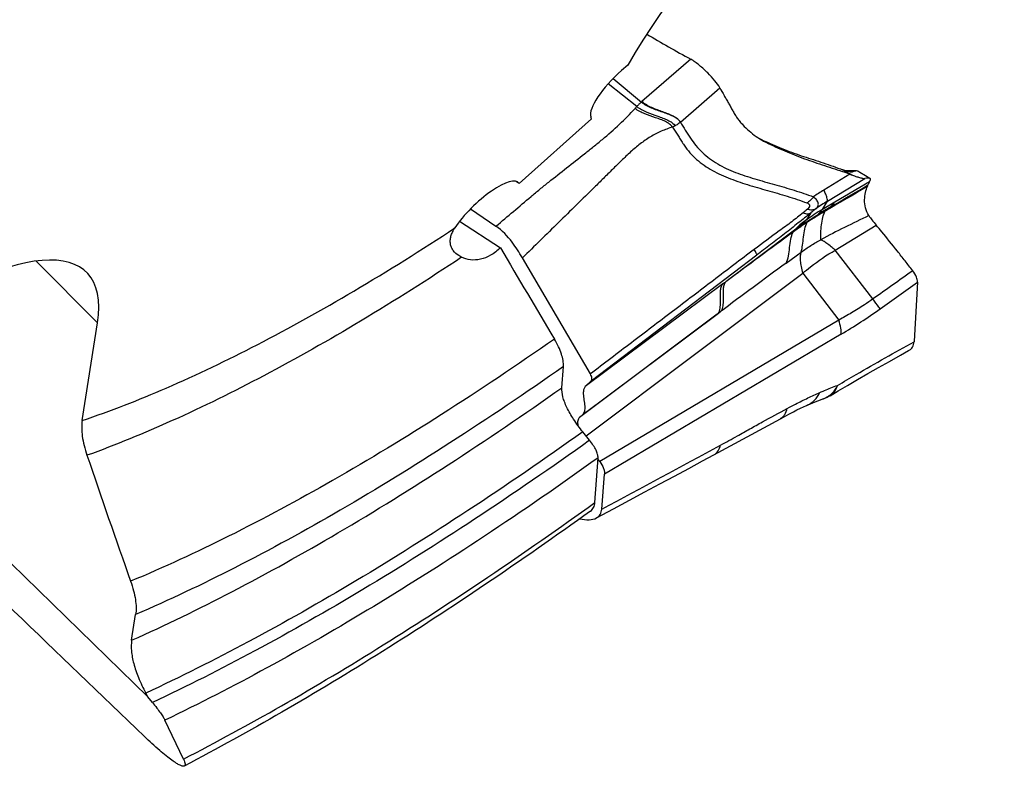
# Model space of a CAD drawing. Units: millimetres. Extents: x 0 to 594, y 0 to 420.
# Drawn here: x 118 to 128, y 108 to 116 of the extents above; entities that cross this region are included whole.
import ezdxf

# ---------------------------------------------------------------- set-up
doc = ezdxf.new("R2010")
doc.units = ezdxf.units.MM
doc.header["$LTSCALE"] = 32.67
doc.layers.add('607078340-000_CL', color=7, linetype='CONTINUOUS')
doc.layers.add('607088272-000_CL', color=7, linetype='CONTINUOUS')

msp = doc.modelspace()

# ---------------------------------------------------------------- linework, layer by layer
at = {"layer": '607078340-000_CL', "color": 9, "linetype": 'CONTINUOUS'}
for p, q in [((124.6655, 115.6968), (124.1444, 115.2428)), ((124.5552, 115.024), (124.9752, 115.3894)), ((124.1387, 115.2378), (124.1444, 115.2428)), ((126.2861, 114.5159), (126.3892, 114.4585)), ((126.1226, 114.1822), (126.5209, 114.4236)), ((126.5697, 114.3879), (126.1998, 114.1726)), ((126.0685, 114.0948), (126.1226, 114.1822)), ((125.946, 114.0577), (125.899, 113.9819)), ((125.827, 113.9282), (125.7713, 113.8729)), ((125.899, 113.9819), (125.827, 113.9282)), ((126.206, 113.66), (126.642, 113.9267)), ((125.7713, 113.8729), (125.039, 113.323)), ((123.603, 112.2671), (125.368, 113.6085)), ((125.6808, 113.5215), (125.8421, 113.6396)), ((126.6075, 113.1397), (126.206, 113.66)), ((123.5495, 111.6802), (125.8586, 113.4139)), ((125.8586, 113.4139), (126.2433, 112.9153)), ((125.0075, 113.2995), (123.5412, 112.2063)), ((123.5134, 111.9099), (124.9478, 112.9792)), ((124.9478, 112.9792), (124.9797, 113.003)), ((126.2433, 112.9153), (123.6946, 111.4084)), ((126.2668, 112.7631), (123.7471, 111.2719))]:
    msp.add_line(p, q, dxfattribs=at)
at = {"layer": '607078340-000_CL', "color": 7, "linetype": 'CONTINUOUS'}
for p, q in [((123.8367, 115.489), (124.1386, 115.2377)), ((124.0899, 115.1912), (123.7836, 115.4322)), ((126.3613, 114.4687), (126.0842, 114.3006)), ((126.3167, 114.507), (126.3093, 114.5075)), ((126.3254, 114.5065), (126.3167, 114.507)), ((126.3347, 114.506), (126.3254, 114.5065)), ((126.3413, 114.5057), (126.3347, 114.506)), ((126.3482, 114.5054), (126.3413, 114.5057)), ((126.3554, 114.5051), (126.3482, 114.5054)), ((126.3628, 114.5049), (126.3554, 114.5051)), ((126.3705, 114.5047), (126.3628, 114.5049)), ((126.3788, 114.5045), (126.3705, 114.5047)), ((126.3864, 114.5044), (126.3788, 114.5045)), ((126.4003, 114.5042), (126.3864, 114.5044)), ((126.4115, 114.5041), (126.4003, 114.5042)), ((126.4248, 114.5042), (126.4115, 114.5041)), ((126.5747, 114.4243), (126.5272, 114.4526)), ((122.318, 114.0999), (122.5886, 113.9156)), ((126.1998, 114.1726), (126.0685, 114.0948)), ((123.5948, 112.3405), (122.87, 113.5765)), ((127.0819, 113.3173), (127.0458, 112.6888)), ((124.9478, 112.9792), (123.4804, 111.8774)), ((127.0458, 112.6889), (127.0456, 112.6846)), ((123.5412, 112.2063), (123.603, 112.2671)), ((126.1457, 112.1079), (126.1541, 112.1132)), ((126.1496, 112.1085), (126.2351, 112.1596)), ((126.0742, 112.0748), (126.0812, 112.0772)), ((123.4804, 111.8774), (123.5134, 111.9099)), ((124.9105, 111.479), (125.6201, 111.8639)), ((123.6946, 111.4084), (123.6758, 111.4361)), ((123.7173, 110.8993), (123.7471, 111.2719))]:
    msp.add_line(p, q, dxfattribs=at)
for points in [[(126.5272, 114.4526), (126.4661, 114.4892), (126.4446, 114.5022)], [(126.2351, 112.1596), (126.3366, 112.2194), (126.4424, 112.281), (126.5526, 112.3443), (126.6657, 112.4086), (126.782, 112.474), (126.9026, 112.5415), (126.9879, 112.589)], [(126.1129, 112.0909), (126.1297, 112.099), (126.1457, 112.1079)], [(125.6201, 111.8639), (125.6778, 111.895), (125.7191, 111.9168), (125.7591, 111.9375), (125.7976, 111.9568), (125.8337, 111.9744), (125.8675, 111.9903), (125.9, 112.0051), (125.9109, 112.01)], [(125.9106, 112.0098), (125.9244, 112.0159), (125.9586, 112.0305), (125.9908, 112.0437), (126.0209, 112.0554), (126.0487, 112.0658), (126.0742, 112.0748)], [(123.6593, 110.806), (123.8408, 110.9029), (124.0109, 110.994), (124.1762, 111.0827), (124.3367, 111.169), (124.4924, 111.2529), (124.6433, 111.3343), (124.7894, 111.4133), (124.9105, 111.479)]]:
    msp.add_lwpolyline(points, dxfattribs=at)
for centre, radius, start, end in [((129.0119, 123.9131), 9.2951, 238.79343, 242.12146), ((126.2325, 116.5228), 1.8703, 243.53664, 244.49417), ((126.5307, 117.1467), 2.5617, 244.48401, 245.39883), ((123.6272, 107.0686), 7.889, 69.72251, 70.35136), ((127.8997, 118.6326), 4.439, 249.7232, 250.10625), ((126.9458, 114.1925), 0.4245, 157.56427, 159.61171), ((128.5222, 109.941), 4.7923, 121.60573, 123.07699), ((129.6498, 108.1115), 6.9414, 120.76982, 121.61921), ((131.2316, 104.0692), 10.9987, 115.11211, 118.10014), ((124.6102, 112.1516), 2.698, 39.19642, 41.1431)]:
    msp.add_arc(centre, radius, start, end, dxfattribs=at)
at = {"layer": '607078340-000_CL', "color": 9, "linetype": 'CONTINUOUS'}
for centre, radius, start, end in [((122.28, 116.7874), 2.4132, 317.91555, 318.59098), ((127.2512, 112.3762), 2.2507, 121.2333, 124.61318), ((128.6965, 110.6211), 4.4548, 128.74845, 129.50668), ((127.0513, 112.4356), 1.9284, 120.63989, 126.69173), ((128.1246, 111.4061), 3.4318, 128.29668, 129.40861), ((127.091, 112.5864), 1.8667, 121.25043, 125.84924), ((131.1807, 105.5765), 9.9125, 120.44384, 121.35969), ((131.2397, 105.4482), 10.043, 120.46788, 120.78987), ((127.5667, 111.3819), 3.0632, 124.48536, 126.22652), ((128.0793, 110.7267), 3.902, 124.9321, 126.26381), ((127.9196, 110.8684), 3.6863, 123.09614, 124.48754), ((129.076, 110.879), 4.4408, 135.6762, 136.68154), ((192.288, 23.0426), 112.5743, 126.228098, 126.682033), ((193.2141, 21.4706), 114.1671, 126.26573, 126.703333), ((226.8444, -27.8491), 172.9893, 125.238992, 125.411185), ((135.6832, 99.0714), 17.7878, 126.75515, 126.88184), ((123.18, 117.9396), 6.0271, 300.80829, 305.54401), ((126.0088, 112.2981), 0.231, 296.61743, 300.43326), ((126.0056, 112.3059), 0.2394, 288.28882, 289.8582), ((126.0074, 112.3012), 0.2344, 289.84645, 296.59894), ((26.7242, 292.3879), 205.7808, 298.121415, 298.522025)]:
    msp.add_arc(centre, radius, start, end, dxfattribs=at)
at = {"layer": '607078340-000_CL', "color": 7, "linetype": 'CONTINUOUS'}
for points, knots in [([(124.975, 115.3897), (124.9596, 115.4167), (124.919, 115.4719), (124.8459, 115.5512), (124.7604, 115.6287), (124.6978, 115.6757), (124.6655, 115.6968)], [0, 0, 0, 0, 0.2124305, 0.4659563, 0.7366293, 1, 1, 1, 1]), ([(124.975, 115.3896), (124.9903, 115.3627), (125.0131, 115.3221), (125.0437, 115.2683), (125.0668, 115.2279), (125.0896, 115.1873), (125.1118, 115.1464), (125.1349, 115.1061), (125.1606, 115.0675), (125.1889, 115.0308), (125.2294, 114.984), (125.3079, 114.9073), (125.3863, 114.8536), (125.4415, 114.8231)], [0, 0, 0, 0, 0.1245596, 0.1868228, 0.2490824, 0.3113858, 0.3737394, 0.4359589, 0.4979914, 0.559993, 0.6220461, 0.7465767, 1, 1, 1, 1]), ([(122.5886, 113.9156), (122.6512, 113.9678), (122.776, 114.0728), (122.931, 114.2052), (123.056, 114.3098), (123.1824, 114.412), (123.3426, 114.5366), (123.501, 114.6632), (123.629, 114.7632), (123.7549, 114.866), (123.9056, 114.9984), (124.0184, 115.1117), (124.071, 115.17)], [0, 0, 0, 0, 0.1258971, 0.251784, 0.3146963, 0.3775131, 0.5027053, 0.6279411, 0.6905775, 0.7534316, 0.8788939, 1, 1, 1, 1]), ([(124.1387, 115.2378), (124.1297, 115.2304), (124.1123, 115.2161), (124.097, 115.1995), (124.0899, 115.1912)], [0, 0, 0, 0, 0.5145973, 1, 1, 1, 1]), ([(124.0899, 115.1912), (124.1221, 115.1657), (124.1965, 115.1283), (124.2927, 115.0956), (124.3681, 115.0689), (124.4205, 115.0471), (124.4662, 115.0212), (124.4907, 114.9975), (124.4992, 114.9844)], [0, 0, 0, 0, 0.2658849, 0.5313502, 0.6604555, 0.7842495, 0.8988218, 1, 1, 1, 1]), ([(124.5555, 115.0238), (124.5467, 115.0372), (124.5215, 115.0615), (124.4746, 115.0881), (124.4211, 115.1106), (124.3442, 115.138), (124.2463, 115.1719), (124.1708, 115.2111), (124.1387, 115.2378)], [0, 0, 0, 0, 0.101859, 0.2169044, 0.3408783, 0.4699067, 0.7347759, 1, 1, 1, 1]), ([(124.4709, 114.972), (124.4304, 114.959), (124.3699, 114.937), (124.2919, 114.9005), (124.2155, 114.8575), (124.1248, 114.7938), (124.0229, 114.7071), (123.9256, 114.6142), (123.8298, 114.5196), (123.734, 114.425), (123.6064, 114.2989), (123.4461, 114.1421), (123.2544, 113.9532), (123.0623, 113.7648), (122.934, 113.6394), (122.87, 113.5765)], [0, 0, 0, 0, 0.0596818, 0.0900744, 0.1206798, 0.1825499, 0.245135, 0.3081132, 0.371125, 0.4340055, 0.4968546, 0.6226442, 0.7484353, 0.8742148, 1, 1, 1, 1]), ([(124.4992, 114.9844), (124.4944, 114.9822), (124.4849, 114.9783), (124.4757, 114.9737), (124.4709, 114.972)], [0, 0, 0, 0, 0.5091496, 1, 1, 1, 1]), ([(124.4709, 114.972), (124.4896, 114.9432), (124.5174, 114.8998), (124.5536, 114.8416), (124.5808, 114.7984), (124.6094, 114.7565), (124.6506, 114.7036), (124.708, 114.6422), (124.786, 114.5772), (124.9022, 114.5015), (125.0641, 114.4269), (125.2697, 114.3571), (125.4817, 114.2962), (125.6944, 114.2359), (125.8343, 114.1895), (125.9027, 114.1632)], [0, 0, 0, 0, 0.0605348, 0.0906957, 0.1207134, 0.1504729, 0.1799916, 0.2388152, 0.298061, 0.358335, 0.4825674, 0.6106231, 0.740602, 0.870947, 1, 1, 1, 1]), ([(124.5555, 115.0237), (124.5722, 114.9949), (124.6065, 114.9377), (124.6599, 114.8532), (124.719, 114.7724), (124.7878, 114.6991), (124.866, 114.6346), (124.9517, 114.578), (125.0441, 114.5293), (125.1419, 114.4881), (125.2435, 114.4525), (125.3822, 114.4091), (125.5578, 114.3597), (125.7679, 114.3009), (125.9051, 114.2534), (125.9728, 114.2285)], [0, 0, 0, 0, 0.05942, 0.1187494, 0.1779733, 0.2373261, 0.2972491, 0.3580446, 0.4199131, 0.482929, 0.5469146, 0.6115209, 0.7416251, 0.8716399, 1, 1, 1, 1]), ([(125.4415, 114.8231), (125.4736, 114.8053), (125.5402, 114.7734), (125.6414, 114.728), (125.7445, 114.6846), (125.8494, 114.6441), (125.9562, 114.6063), (126.0644, 114.5709), (126.1727, 114.5359), (126.2443, 114.5109), (126.2799, 114.4982)], [0, 0, 0, 0, 0.1223101, 0.2457185, 0.3698187, 0.4947976, 0.6206677, 0.7472436, 0.8738998, 1, 1, 1, 1]), ([(125.4643, 114.8174), (125.4968, 114.8025), (125.5628, 114.7736), (125.6627, 114.7321), (125.7644, 114.6936), (125.8677, 114.6575), (125.9728, 114.625), (126.0777, 114.5901), (126.1823, 114.5539), (126.2516, 114.5287), (126.2861, 114.5159)], [0, 0, 0, 0, 0.1227901, 0.2463947, 0.3705724, 0.4954036, 0.6210069, 0.7474944, 0.8739168, 1, 1, 1, 1]), ([(126.3604, 114.493), (126.3492, 114.495), (126.3241, 114.502), (126.2997, 114.5108), (126.2861, 114.5159)], [0, 0, 0, 0, 0.4381015, 1, 1, 1, 1]), ([(126.3844, 114.4923), (126.3832, 114.4919), (126.3793, 114.4905), (126.371, 114.4914), (126.3643, 114.4923), (126.3604, 114.493)], [0, 0, 0, 0, 0.1587683, 0.5062125, 1, 1, 1, 1]), ([(126.4312, 114.5042), (126.4244, 114.5038), (126.4134, 114.5014), (126.3979, 114.497), (126.3891, 114.4939), (126.3844, 114.4923)], [0, 0, 0, 0, 0.4228906, 0.6927838, 1, 1, 1, 1]), ([(126.3892, 114.4585), (126.4045, 114.453), (126.4326, 114.4433), (126.4663, 114.4334), (126.489, 114.4276), (126.5045, 114.4246), (126.5151, 114.4224), (126.5209, 114.4236)], [0, 0, 0, 0, 0.3561978, 0.6515155, 0.7715521, 0.8704326, 1, 1, 1, 1]), ([(126.4446, 114.5022), (126.4438, 114.5026), (126.4395, 114.5044), (126.4348, 114.5044), (126.4312, 114.5042)], [0, 0, 0, 0, 0.2010869, 1, 1, 1, 1]), ([(126.5747, 114.4243), (126.5722, 114.4259), (126.5653, 114.4279), (126.547, 114.4286), (126.5319, 114.4259), (126.5209, 114.4236)], [0, 0, 0, 0, 0.164242, 0.3823753, 1, 1, 1, 1]), ([(126.5697, 114.3879), (126.5725, 114.3921), (126.577, 114.3994), (126.5811, 114.41), (126.5807, 114.4192), (126.5768, 114.4231), (126.5747, 114.4243)], [0, 0, 0, 0, 0.3646937, 0.6312432, 0.8227751, 1, 1, 1, 1]), ([(126.5639, 114.0283), (126.547, 114.0534), (126.5232, 114.1089), (126.5159, 114.1948), (126.5262, 114.2721), (126.5401, 114.3193), (126.5479, 114.3403)], [0, 0, 0, 0, 0.2807141, 0.5455337, 0.7918236, 1, 1, 1, 1]), ([(126.5697, 114.3879), (126.5686, 114.386), (126.5624, 114.3752), (126.5573, 114.3639), (126.5534, 114.3545)], [0, 0, 0, 0, 0.1802745, 1, 1, 1, 1]), ([(125.9978, 114.0994), (126.0069, 114.1072), (126.019, 114.1205), (126.0256, 114.1426), (126.0251, 114.1596), (126.0191, 114.177), (126.0034, 114.2021), (125.9859, 114.2183), (125.9728, 114.2285)], [0, 0, 0, 0, 0.2294207, 0.3313196, 0.4353, 0.5497611, 0.6807851, 1, 1, 1, 1]), ([(125.8625, 114.0581), (125.8231, 114.0255), (125.7396, 113.9597), (125.5641, 113.8326), (125.4299, 113.7355), (125.3424, 113.6682)], [0, 0, 0, 0, 0.2360465, 0.4903936, 1, 1, 1, 1]), ([(126.5639, 114.0283), (126.574, 114.0123), (126.5991, 113.9776), (126.6264, 113.9446), (126.642, 113.9267)], [0, 0, 0, 0, 0.4433357, 1, 1, 1, 1]), ([(122.87, 113.5765), (122.8362, 113.6342), (122.7595, 113.7603), (122.6553, 113.8699), (122.5886, 113.9156)], [0, 0, 0, 0, 0.4524163, 1, 1, 1, 1]), ([(125.6808, 113.5215), (125.6939, 113.5445), (125.7092, 113.6004), (125.719, 113.6868), (125.7287, 113.7733), (125.7435, 113.8296), (125.7564, 113.8529)], [0, 0, 0, 0, 0.2327533, 0.4989196, 0.7657291, 1, 1, 1, 1]), ([(127.0316, 113.4403), (127.0048, 113.4755), (126.9503, 113.5454), (126.8406, 113.6846), (126.7571, 113.7879), (126.7011, 113.8567)], [0, 0, 0, 0, 0.2499354, 0.499917, 1, 1, 1, 1]), ([(125.8422, 113.6396), (125.875, 113.6641), (125.9433, 113.7103), (126.0145, 113.7521), (126.0511, 113.7714)], [0, 0, 0, 0, 0.4969268, 1, 1, 1, 1]), ([(127.0819, 113.3173), (127.0831, 113.3362), (127.0718, 113.3816), (127.0474, 113.4197), (127.0316, 113.4403)], [0, 0, 0, 0, 0.4216628, 1, 1, 1, 1]), ([(126.9879, 112.589), (126.9964, 112.5938), (127.0121, 112.605), (127.0369, 112.6353), (127.0444, 112.665), (127.0456, 112.6846)], [0, 0, 0, 0, 0.2515077, 0.4922041, 1, 1, 1, 1]), ([(123.603, 112.2671), (123.6064, 112.2705), (123.6118, 112.28), (123.6123, 112.298), (123.6064, 112.3188), (123.5992, 112.333), (123.5948, 112.3405)], [0, 0, 0, 0, 0.1829556, 0.396481, 0.6662489, 1, 1, 1, 1]), ([(123.5412, 112.2063), (123.5336, 112.1988), (123.5223, 112.1779), (123.5178, 112.1339), (123.5239, 112.0789), (123.5324, 112.026), (123.5356, 111.984), (123.5345, 111.9553), (123.5284, 111.9297), (123.5191, 111.9155), (123.5134, 111.9099)], [0, 0, 0, 0, 0.1043176, 0.2218466, 0.42704, 0.6434632, 0.7453847, 0.8385576, 0.9221074, 1, 1, 1, 1]), ([(126.1815, 112.134), (126.1869, 112.1394), (126.2081, 112.1644), (126.2225, 112.1946), (126.2305, 112.2183)], [0, 0, 0, 0, 0.2333706, 1, 1, 1, 1]), ([(126.1549, 112.1119), (126.1621, 112.1166), (126.1712, 112.1238), (126.1795, 112.1319), (126.1815, 112.134)], [0, 0, 0, 0, 0.7464206, 1, 1, 1, 1]), ([(123.4804, 111.8774), (123.4756, 111.8727), (123.4672, 111.8614), (123.46, 111.8407), (123.4584, 111.8167), (123.4606, 111.7999), (123.4624, 111.7911)], [0, 0, 0, 0, 0.2198284, 0.4502766, 0.707104, 1, 1, 1, 1]), ([(123.6946, 111.4084), (123.7107, 111.3848), (123.7311, 111.3498), (123.746, 111.3024), (123.7479, 111.2813), (123.7471, 111.2719)], [0, 0, 0, 0, 0.5778054, 0.8083266, 1, 1, 1, 1]), ([(123.6593, 110.806), (123.6677, 110.8104), (123.6832, 110.8212), (123.7077, 110.8509), (123.7157, 110.8799), (123.7173, 110.8993)], [0, 0, 0, 0, 0.2490906, 0.4896966, 1, 1, 1, 1]), ([(123.4816, 110.7966), (123.515, 110.7898), (123.575, 110.7821), (123.6364, 110.7937), (123.6593, 110.806)], [0, 0, 0, 0, 0.5670818, 1, 1, 1, 1])]:
    msp.add_open_spline(points, degree=3, knots=knots, dxfattribs=at)
at = {"layer": '607078340-000_CL', "color": 9, "linetype": 'CONTINUOUS'}
for points, knots in [([(124.5555, 115.0238), (124.547, 115.0373), (124.5226, 115.062), (124.4765, 115.0893), (124.4236, 115.1124), (124.3476, 115.1409), (124.2506, 115.1758), (124.1761, 115.2158), (124.1444, 115.2428)], [0, 0, 0, 0, 0.1018218, 0.2166971, 0.3405785, 0.4695991, 0.7345997, 1, 1, 1, 1]), ([(124.4709, 114.972), (124.4628, 114.9846), (124.4391, 115.0075), (124.3946, 115.0323), (124.3435, 115.0532), (124.2698, 115.0786), (124.1756, 115.1098), (124.1026, 115.1455), (124.071, 115.17)], [0, 0, 0, 0, 0.1000891, 0.2141495, 0.3378935, 0.4672193, 0.7334761, 1, 1, 1, 1]), ([(124.5555, 115.0237), (124.5512, 115.0199), (124.5336, 115.0051), (124.5144, 114.9922), (124.4992, 114.9844)], [0, 0, 0, 0, 0.2536016, 1, 1, 1, 1]), ([(126.1226, 114.1822), (126.1235, 114.1838), (126.1243, 114.1886), (126.1231, 114.2017), (126.1164, 114.2251), (126.1029, 114.2599), (126.091, 114.2861), (126.0842, 114.3006)], [0, 0, 0, 0, 0.0441749, 0.1101923, 0.3154053, 0.6176692, 1, 1, 1, 1]), ([(126.5479, 114.3403), (126.515, 114.3201), (126.3822, 114.2401), (126.2475, 114.1635), (126.1473, 114.1045)], [0, 0, 0, 0, 0.2494597, 1, 1, 1, 1]), ([(126.1581, 114.1224), (126.257, 114.1804), (126.3897, 114.2562), (126.5209, 114.3346), (126.5534, 114.3545)], [0, 0, 0, 0, 0.7504306, 1, 1, 1, 1]), ([(125.9728, 114.2285), (125.963, 114.2148), (125.9419, 114.1903), (125.9161, 114.1706), (125.9027, 114.1632)], [0, 0, 0, 0, 0.5236072, 1, 1, 1, 1]), ([(125.9082, 114.0953), (125.9154, 114.1009), (125.9273, 114.1113), (125.9373, 114.13), (125.9328, 114.1435), (125.9253, 114.1514), (125.915, 114.158), (125.907, 114.1616), (125.9027, 114.1632)], [0, 0, 0, 0, 0.2907905, 0.5103781, 0.610287, 0.7225531, 0.853006, 1, 1, 1, 1]), ([(125.9978, 114.0994), (125.9859, 114.092), (125.9547, 114.0839), (125.9239, 114.09), (125.9082, 114.0953)], [0, 0, 0, 0, 0.4586721, 1, 1, 1, 1]), ([(126.0685, 114.0948), (126.0647, 114.0906), (126.0488, 114.073), (126.0335, 114.055), (126.0221, 114.041)], [0, 0, 0, 0, 0.2388476, 1, 1, 1, 1]), ([(126.1581, 114.1224), (126.157, 114.121), (126.153, 114.1154), (126.1495, 114.1093), (126.1473, 114.1045)], [0, 0, 0, 0, 0.244608, 1, 1, 1, 1]), ([(126.1998, 114.1726), (126.1964, 114.1689), (126.1819, 114.1526), (126.1682, 114.1357), (126.1581, 114.1224)], [0, 0, 0, 0, 0.231491, 1, 1, 1, 1]), ([(125.946, 114.0577), (125.9016, 114.0212), (125.8084, 113.9468), (125.6651, 113.835), (125.5168, 113.7218), (125.4175, 113.6462), (125.368, 113.6085)], [0, 0, 0, 0, 0.2352303, 0.4886818, 0.7447791, 1, 1, 1, 1]), ([(125.845, 113.9256), (125.8594, 113.9357), (125.9175, 113.9756), (125.977, 114.0134), (126.0221, 114.041)], [0, 0, 0, 0, 0.2492213, 1, 1, 1, 1]), ([(125.8625, 114.0581), (125.8703, 114.055), (125.8857, 114.0501), (125.9141, 114.0462), (125.9354, 114.0508), (125.946, 114.0577)], [0, 0, 0, 0, 0.2940521, 0.5589342, 1, 1, 1, 1]), ([(126.0221, 114.041), (126.0187, 114.0368), (126.0147, 114.0307), (126.0115, 114.0241), (126.0107, 114.0224)], [0, 0, 0, 0, 0.7445308, 1, 1, 1, 1]), ([(126.0511, 113.7715), (126.051, 113.7962), (126.0518, 113.8487), (126.0575, 113.9284), (126.0704, 114.0062), (126.0869, 114.0552), (126.0987, 114.0757)], [0, 0, 0, 0, 0.2386784, 0.5074956, 0.7713197, 1, 1, 1, 1]), ([(125.8421, 113.6397), (125.8497, 113.6637), (125.8584, 113.7176), (125.8669, 113.8001), (125.8784, 113.8821), (125.8942, 113.9348), (125.9067, 113.9566)], [0, 0, 0, 0, 0.2331196, 0.5010572, 0.7673607, 1, 1, 1, 1]), ([(125.7564, 113.853), (125.759, 113.8571), (125.7638, 113.8639), (125.7693, 113.8701), (125.7713, 113.8729)], [0, 0, 0, 0, 0.5900115, 1, 1, 1, 1]), ([(125.3423, 113.6684), (125.1964, 113.559), (124.9059, 113.337), (124.4691, 113.005), (124.0318, 112.6727), (123.7404, 112.4512), (123.5948, 112.3405)], [0, 0, 0, 0, 0.2492181, 0.4998008, 0.7499105, 1, 1, 1, 1]), ([(126.206, 113.66), (126.1767, 113.6852), (126.1357, 113.719), (126.083, 113.7549), (126.061, 113.7672), (126.0511, 113.7714)], [0, 0, 0, 0, 0.605849, 0.8319482, 1, 1, 1, 1]), ([(125.368, 113.6085), (125.3692, 113.6105), (125.3681, 113.6181), (125.3635, 113.6303), (125.3545, 113.648), (125.3468, 113.661), (125.3424, 113.6682)], [0, 0, 0, 0, 0.1081393, 0.3121016, 0.6153464, 1, 1, 1, 1]), ([(125.8422, 113.6396), (125.8367, 113.6271), (125.8304, 113.5962), (125.831, 113.544), (125.8405, 113.4816), (125.8517, 113.4374), (125.8586, 113.4139)], [0, 0, 0, 0, 0.1779491, 0.4047471, 0.6803238, 1, 1, 1, 1]), ([(125.8586, 113.4139), (125.8852, 113.4372), (125.9945, 113.528), (126.1132, 113.6074), (126.206, 113.66)], [0, 0, 0, 0, 0.2486976, 1, 1, 1, 1]), ([(125.0075, 113.2994), (124.9993, 113.2914), (124.9867, 113.2692), (124.9776, 113.2223), (124.977, 113.1621), (124.9789, 113.104), (124.9771, 113.0581), (124.9718, 113.0193), (124.9606, 112.9914), (124.9479, 112.9792)], [0, 0, 0, 0, 0.1031473, 0.2219978, 0.4282546, 0.644845, 0.7472079, 0.841169, 1, 1, 1, 1]), ([(125.0391, 113.323), (125.0308, 113.3148), (125.0181, 113.2922), (125.0091, 113.2452), (125.0086, 113.1855), (125.0105, 113.1283), (125.0087, 113.0829), (125.0037, 113.0439), (124.9925, 113.0155), (124.9797, 113.003)], [0, 0, 0, 0, 0.1051458, 0.2255328, 0.4297468, 0.6420249, 0.7436047, 0.8381982, 1, 1, 1, 1]), ([(126.6075, 113.1397), (126.5778, 113.1187), (126.5031, 113.0679), (126.3822, 112.9921), (126.2895, 112.9401), (126.2433, 112.9153)], [0, 0, 0, 0, 0.2549078, 0.632847, 1, 1, 1, 1]), ([(126.6837, 113.0356), (126.6791, 113.0417), (126.6535, 113.0762), (126.6282, 113.111), (126.6075, 113.1397)], [0, 0, 0, 0, 0.1763382, 1, 1, 1, 1]), ([(126.2668, 112.7631), (126.2683, 112.773), (126.2691, 112.7952), (126.2636, 112.8468), (126.2526, 112.8872), (126.2433, 112.9154)], [0, 0, 0, 0, 0.1943445, 0.4272188, 1, 1, 1, 1]), ([(126.2305, 112.2183), (126.2965, 112.2578), (126.5662, 112.4168), (126.8393, 112.5698), (127.0456, 112.6846)], [0, 0, 0, 0, 0.2458101, 1, 1, 1, 1]), ([(126.0423, 112.1434), (126.0582, 112.1504), (126.1202, 112.1771), (126.1829, 112.202), (126.2301, 112.2188)], [0, 0, 0, 0, 0.2578947, 1, 1, 1, 1]), ([(126.1853, 112.1487), (126.1897, 112.1538), (126.2071, 112.1754), (126.2212, 112.1997), (126.2301, 112.2188)], [0, 0, 0, 0, 0.2410463, 1, 1, 1, 1]), ([(125.6945, 111.974), (125.7239, 111.9896), (125.7965, 112.0276), (125.9122, 112.0846), (125.9992, 112.1246), (126.0423, 112.1434)], [0, 0, 0, 0, 0.2580137, 0.6354899, 1, 1, 1, 1]), ([(125.9109, 112.01), (125.9385, 112.0223), (125.9915, 112.0602), (126.0275, 112.1138), (126.0423, 112.1434)], [0, 0, 0, 0, 0.4773727, 1, 1, 1, 1]), ([(126.1258, 112.0989), (126.1313, 112.1022), (126.1531, 112.1162), (126.1725, 112.134), (126.1853, 112.1487)], [0, 0, 0, 0, 0.2467248, 1, 1, 1, 1]), ([(124.9839, 111.5821), (125.0432, 111.6149), (125.1471, 111.6724), (125.2952, 111.7552), (125.472, 111.8543), (125.6055, 111.9266), (125.6945, 111.974)], [0, 0, 0, 0, 0.2505105, 0.4389037, 0.6272786, 1, 1, 1, 1]), ([(125.6201, 111.8639), (125.6294, 111.869), (125.6469, 111.882), (125.6757, 111.9175), (125.6886, 111.9508), (125.6945, 111.974)], [0, 0, 0, 0, 0.233078, 0.4734327, 1, 1, 1, 1]), ([(124.9109, 111.4792), (124.9288, 111.4889), (124.9609, 111.5201), (124.9777, 111.5604), (124.9839, 111.5821)], [0, 0, 0, 0, 0.4743032, 1, 1, 1, 1])]:
    msp.add_open_spline(points, degree=3, knots=knots, dxfattribs=at)
for points in [[(125.845, 113.9256), (125.8398, 113.9201), (125.8355, 113.9137), (125.8323, 113.9068)], [(126.6837, 113.0356), (126.816, 113.1301), (126.9491, 113.2235), (127.0819, 113.3173)]]:
    msp.add_open_spline(points, degree=3, dxfattribs=at)
at = {"layer": '607088272-000_CL', "color": 7, "linetype": 'CONTINUOUS'}
for p, q in [((123.9931, 115.6328), (123.9286, 115.5761)), ((123.6062, 115.0607), (122.8347, 114.3711)), ((123.6062, 115.0607), (123.5993, 115.082)), ((122.2017, 113.9681), (122.6362, 113.6843)), ((118.1783, 111.8448), (118.3396, 112.8842)), ((123.2919, 112.1944), (123.3079, 112.4203)), ((123.5873, 111.6336), (123.5149, 111.7231)), ((118.8765, 108.8991), (116.1546, 111.5539)), ((123.6427, 110.969), (123.6765, 111.4453)), ((118.7054, 109.5024), (118.7479, 109.7763)), ((118.8765, 108.8991), (118.8551, 108.9393)), ((118.9258, 108.8397), (118.8765, 108.8991)), ((119.2575, 108.2355), (119.0596, 108.6512))]:
    msp.add_line(p, q, dxfattribs=at)
at = {"layer": '607088272-000_CL', "color": 9, "linetype": 'CONTINUOUS'}
msp.add_line((118.3396, 112.8842), (117.6886, 113.5438), dxfattribs=at)
at = {"layer": '607088272-000_CL', "color": 7, "linetype": 'CONTINUOUS'}
for centre, radius, start, end in [((553.1487, 368.0251), 500.0303, 210.573999, 210.703327), ((237.0763, 151.9347), 125.5458, 198.800965, 199.449212)]:
    msp.add_arc(centre, radius, start, end, dxfattribs=at)
for centre, major_axis, ratio, start_param, end_param in [((126.6235, 116.9581), (2.9063, 2.8014), 0.3010053, 0.8133837, 2.3420002), ((123.9803, 115.4171), (0.3698, 0.3542), 0.2970434, 1.4284637, 2.99926), ((122.4587, 114.025), (0.3698, 0.3542), 0.2970434, -0.0664556, 2.2236248), ((122.9119, 113.7289), (9.2894, -6.1706), 0.0441665, 7.8916254, 7.8953359), ((115.3539, 110.6375), (2.8761, 2.7803), 0.3065157, -0.3844411, 1.0983355), ((330.9929, -91.6378), (354.3531, -338.3566), 0.0045184, -2.2181691, -2.2083549)]:
    msp.add_ellipse(centre, major_axis=major_axis, ratio=ratio, start_param=start_param, end_param=end_param, dxfattribs=at)
at = {"layer": '607088272-000_CL', "color": 9, "linetype": 'CONTINUOUS'}
for points, knots in [([(118.1783, 111.8448), (118.482, 111.9465), (119.1142, 112.1943), (120.0798, 112.6582), (121.1054, 113.2303), (121.7968, 113.6642), (122.1504, 113.8971)], [0, 0, 0, 0, 0.2143879, 0.4538659, 0.7165524, 1, 1, 1, 1]), ([(122.2228, 113.5844), (121.8691, 113.3499), (121.1767, 112.9111), (120.1482, 112.3277), (119.1753, 111.847), (118.537, 111.5842), (118.2292, 111.4736)], [0, 0, 0, 0, 0.2812133, 0.5430617, 0.7832609, 1, 1, 1, 1]), ([(123.2114, 112.7132), (122.8162, 112.4368), (122.0394, 111.9156), (120.8812, 111.212), (119.7761, 110.6161), (119.0477, 110.2787), (118.6946, 110.1316)], [0, 0, 0, 0, 0.2776005, 0.5383171, 0.7797799, 1, 1, 1, 1]), ([(123.3079, 112.4203), (122.9103, 112.1407), (122.1279, 111.6121), (120.9605, 110.8948), (119.8433, 110.2819), (119.1061, 109.931), (118.7479, 109.7763)], [0, 0, 0, 0, 0.2762191, 0.5364043, 0.7783033, 1, 1, 1, 1]), ([(118.7054, 109.5024), (119.0671, 109.6637), (119.8104, 110.026), (120.9354, 110.6526), (122.1079, 111.3796), (122.8932, 111.9129), (123.2919, 112.1944)], [0, 0, 0, 0, 0.2231166, 0.4654238, 0.7250931, 1, 1, 1, 1]), ([(123.5149, 111.7231), (123.1114, 111.4359), (122.3156, 110.8903), (121.1265, 110.1423), (119.9817, 109.4914), (119.2245, 109.1107), (118.8551, 108.9393)], [0, 0, 0, 0, 0.2733663, 0.5324468, 0.7752402, 1, 1, 1, 1]), ([(123.5873, 111.6336), (123.1839, 111.346), (122.3882, 110.7995), (121.199, 110.0495), (120.0535, 109.3957), (119.2956, 109.0125), (118.9258, 108.8397)], [0, 0, 0, 0, 0.2730888, 0.5320633, 0.7749442, 1, 1, 1, 1]), ([(123.6765, 111.4453), (123.278, 111.1603), (122.4912, 110.6177), (121.3147, 109.8702), (120.1791, 109.2143), (119.4271, 108.827), (119.0596, 108.6512)], [0, 0, 0, 0, 0.2720288, 0.5305816, 0.7737885, 1, 1, 1, 1]), ([(119.2575, 108.2355), (119.6101, 108.4174), (120.3283, 108.8094), (121.4103, 109.4579), (122.5236, 110.1807), (123.267, 110.6988), (123.6427, 110.969)], [0, 0, 0, 0, 0.2301692, 0.4744688, 0.7315688, 1, 1, 1, 1])]:
    msp.add_open_spline(points, degree=3, knots=knots, dxfattribs=at)
at = {"layer": '607088272-000_CL', "color": 7, "linetype": 'CONTINUOUS'}
for points, knots in [([(122.1926, 113.6016), (122.1703, 113.6161), (122.1401, 113.6431), (122.1136, 113.6887), (122.1022, 113.7265), (122.1001, 113.7675), (122.1077, 113.8105), (122.1247, 113.8546), (122.1411, 113.8829), (122.1504, 113.8971)], [0, 0, 0, 0, 0.2356734, 0.3496126, 0.4641528, 0.5831778, 0.7106028, 0.8492062, 1, 1, 1, 1]), ([(122.6362, 113.6843), (122.6049, 113.6538), (122.5386, 113.6025), (122.4277, 113.558), (122.3191, 113.5506), (122.2523, 113.5699), (122.2228, 113.5844)], [0, 0, 0, 0, 0.2900611, 0.5491835, 0.7818525, 1, 1, 1, 1]), ([(122.2228, 113.5844), (122.2201, 113.5857), (122.2098, 113.591), (122.1998, 113.5968), (122.1926, 113.6016)], [0, 0, 0, 0, 0.2531094, 1, 1, 1, 1]), ([(123.3079, 112.4203), (123.3094, 112.441), (123.3062, 112.4863), (123.2877, 112.5568), (123.2557, 112.6341), (123.2274, 112.6862), (123.2114, 112.7132)], [0, 0, 0, 0, 0.1989479, 0.4312031, 0.6985463, 1, 1, 1, 1]), ([(123.5149, 111.7231), (123.4799, 111.7663), (123.4178, 111.85), (123.3544, 111.9587), (123.3192, 112.0407), (123.297, 112.11), (123.2896, 112.1622), (123.2919, 112.1944)], [0, 0, 0, 0, 0.3140107, 0.5882448, 0.7086078, 0.8172399, 1, 1, 1, 1]), ([(118.1783, 111.8448), (118.1743, 111.8188), (118.1709, 111.7628), (118.1781, 111.6738), (118.1973, 111.5758), (118.2173, 111.5085), (118.2292, 111.4736)], [0, 0, 0, 0, 0.208392, 0.4434672, 0.7070677, 1, 1, 1, 1]), ([(123.6765, 111.4453), (123.6774, 111.4582), (123.6732, 111.4875), (123.6553, 111.5328), (123.6261, 111.5829), (123.6012, 111.6163), (123.5873, 111.6336)], [0, 0, 0, 0, 0.1827587, 0.4115933, 0.6859616, 1, 1, 1, 1]), ([(123.5963, 110.8792), (123.6031, 110.8841), (123.6157, 110.8955), (123.6352, 110.9245), (123.6414, 110.9511), (123.6427, 110.969)], [0, 0, 0, 0, 0.2426377, 0.4831903, 1, 1, 1, 1]), ([(123.5963, 110.8792), (123.2272, 110.6135), (122.4959, 110.1028), (121.3992, 109.3872), (120.3289, 108.7402), (119.6171, 108.3461), (119.2666, 108.1621)], [0, 0, 0, 0, 0.2666675, 0.5230184, 0.7678203, 1, 1, 1, 1]), ([(118.6946, 110.1316), (118.7064, 110.0981), (118.7265, 110.0337), (118.7464, 109.9398), (118.7545, 109.8546), (118.7517, 109.801), (118.7479, 109.7763)], [0, 0, 0, 0, 0.2936236, 0.5580573, 0.7931577, 1, 1, 1, 1]), ([(118.7054, 109.5024), (118.6996, 109.4652), (118.6997, 109.3812), (118.7259, 109.2471), (118.7779, 109.0961), (118.8268, 108.9929), (118.8551, 108.9393)], [0, 0, 0, 0, 0.1910971, 0.4214788, 0.6919732, 1, 1, 1, 1]), ([(118.9258, 108.8397), (118.9421, 108.8201), (118.9715, 108.7836), (119.0099, 108.7322), (119.0388, 108.6893), (119.054, 108.663), (119.0596, 108.6512)], [0, 0, 0, 0, 0.3299564, 0.6072986, 0.8310423, 1, 1, 1, 1]), ([(119.2666, 108.1621), (119.2614, 108.1593), (119.2504, 108.1597), (119.2356, 108.1639), (119.2131, 108.1731), (119.1787, 108.1927), (119.1296, 108.2263), (119.07, 108.2723), (118.9707, 108.3554), (118.8941, 108.4263), (118.8409, 108.4774)], [0, 0, 0, 0, 0.0324817, 0.0564351, 0.0866066, 0.1674309, 0.277557, 0.4179695, 0.5878209, 1, 1, 1, 1]), ([(119.2575, 108.2355), (119.2617, 108.2266), (119.2686, 108.2106), (119.2743, 108.1911), (119.2752, 108.1784), (119.2742, 108.1712), (119.2714, 108.1655), (119.2683, 108.1629), (119.2666, 108.1621)], [0, 0, 0, 0, 0.374767, 0.656097, 0.7637937, 0.852544, 0.9280018, 1, 1, 1, 1])]:
    msp.add_open_spline(points, degree=3, knots=knots, dxfattribs=at)

doc.saveas('drawing.dxf')
